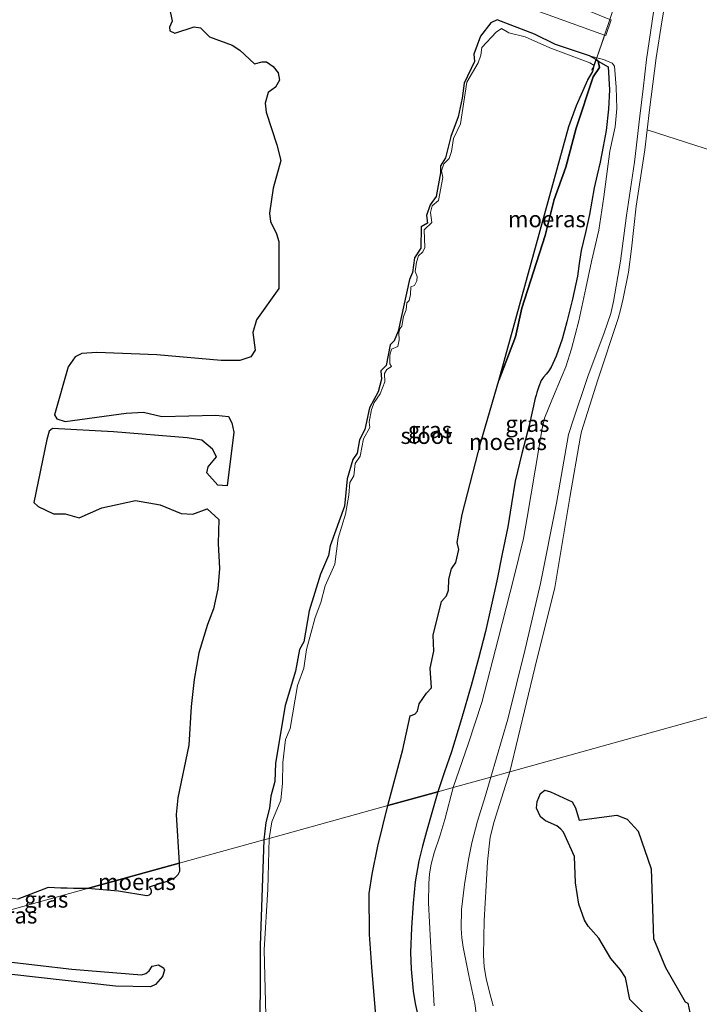
# Model space of a CAD drawing. Units: metres. Extents: x 49998 to 60000, y 406249 to 412500.
# Drawn here: x 51543 to 51647, y 406747 to 406898 of the extents above; entities that cross this region are included whole.
import ezdxf
from ezdxf.enums import TextEntityAlignment as Align

# ---------------------------------------------------------------- set-up
doc = ezdxf.new("R2010")
doc.units = ezdxf.units.M
doc.linetypes.add('IE-TERREINAFSCHEIDING', pattern=[10, 8, -2])
for name, color, linetype, lineweight in [('B-ME-GW-INSTEEKWATERGANG-L-B1', 10, 'Continuous', 25), ('B-ME-GW-KRUINLIJN-L-B1', 93, 'Continuous', 18), ('B-ME-GW-TEENLIJN-L-B1', 93, 'Continuous', 18), ('B-ME-IE-GRASLAND-GV-B6', 93, 'Continuous', 18), ('B-ME-IE-HULPGEOMETRIE-L-B1', 53, 'Continuous', 18), ('B-ME-IE-MOERAS-GV-B6', 10, 'Continuous', 25), ('B-ME-IE-TERREINAFSCHEIDING-RASTERHEKWERK-L-B1', 8, 'IE-TERREINAFSCHEIDING', 18), ('B-ME-OG-WATER-GV-B6', 153, 'Continuous', 18), ('B-ME-VH-VERH_SOORT-ONVERHARD-GV-B6', 8, 'Continuous', 18)]:
    doc.layers.add(name, color=color, linetype=linetype, lineweight=lineweight)
doc.styles.add('NLCS-ISO', font='NLCS-ISO.TTF')

msp = doc.modelspace()

# ---------------------------------------------------------------- linework, layer by layer
at = {"layer": 'B-ME-GW-INSTEEKWATERGANG-L-B1'}
for points in [[(51616.5869, 406842.8796, -1.5917), (51619.1387, 406849.5598, -1.4303), (51620.1347, 406853.9998, -1.4417), (51623.7103, 406865.1304, -1.2917), (51625.0835, 406870.6374, -1.1417), (51626.854, 406875.6118, -1.1417), (51628.4444, 406881.5929, -1.2917), (51631.0663, 406889.4274, -1.1417), (51632.0071, 406890.8628, -1.1417), (51631.8325, 406891.8483, -1.1417), (51631.5269, 406892.0783, -1.1417), (51630.5041, 406892.6737, -1.1417), (51625.2623, 406894.4043, -1.1417), (51622.059, 406895.9769, -1.1417), (51616.3499, 406898.1609, -1.2917), (51615.3716, 406897.6931, -1.2917), (51613.7726, 406895.6517, -1.2917), (51612.741, 406892.9326, -1.2917), (51612.8864, 406891.7949, -1.2917), (51611.2813, 406888.4695, -1.2917), (51610.9744, 406886.157, -1.2917), (51610.335, 406883.3309, -1.2917), (51609.2264, 406880.2936, -1.2917), (51608.4099, 406877.0385, -1.2917), (51607.6286, 406875.8112, -1.2917), (51607.6319, 406874.7183, -1.2917), (51606.9673, 406871.0868, -1.2917), (51606.0819, 406869.8102, -1.2917), (51605.5306, 406868.1577, -1.2917), (51605.6447, 406867.0073, -1.2917), (51604.6943, 406866.434, -1.2917), (51604.629, 406863.1612, -1.2917), (51603.6914, 406861.6884, -1.1417), (51603.3479, 406859.4487, -1.1417), (51602.9003, 406858.3707, -1.1417), (51601.1737, 406850.4294, -1.1417), (51600.5677, 406848.9665, -1.1417), (51599.9529, 406848.3389, -1.1417), (51599.3219, 406845.2025, -1.1417), (51598.5255, 406844.3923, -1.1417), (51598.6049, 406843.1111, -1.1417), (51598.106, 406841.1297, -1.1417), (51596.7883, 406838.701, -1.1417), (51596.0825, 406835.3885, -1.2917), (51595.2596, 406833.7942, -1.2917), (51594.8815, 406831.7666, -1.2917), (51594.2151, 406830.7608, -1.2917), (51593.3687, 406827.8147, -1.2917), (51592.9307, 406823.64, -1.2917), (51590.7475, 406817.5352, -1.2917), (51590.4731, 406816.0821, -1.2917), (51589.2684, 406813.2195, -1.2917), (51587.5059, 406807.5817, -1.2917), (51586.6866, 406802.8154, -1.2917), (51586.0521, 406801.64, -1.2917), (51585.4417, 406798.3442, -1.2917), (51583.8602, 406793.0805, -1.2917), (51582.3612, 406784.2316, -1.2917), (51582.2419, 406781.4002, -1.2917), (51581.6371, 406779.139, -1.2917), (51581.4669, 406777.3013, -1.2917), (51580.8629, 406775.1153, -1.2167), (51580.5556, 406772.4532, -1.2035)], [(51580.5556, 406772.4532, -1.2035), (51580.0361, 406756.2926, -1.2035), (51579.9902, 406739.6444, -1.2035), (51583.3512, 406725.8377, -1.3023), (51585.0248, 406714.4858, -1.2035), (51585.9312, 406710.394, -1.2035), (51588.7502, 406699.9251, -1.2035), (51594.1752, 406684.9933, -1.3023), (51596.7756, 406678.3412, -1.3023), (51601.58, 406667.4484, -1.3023), (51605.2657, 406660.3694, -1.3023), (51608.3677, 406654.737, -1.3023), (51616.1018, 406642.4197, -1.3023), (51617.8475, 406639.8803, -1.3023), (51627.3727, 406627.7095, -1.4012), (51632.5496, 406621.7819, -1.3739), (51643.8344, 406610.3995, -1.2614), (51645.7185, 406608.2027, -1.2614), (51651.0653, 406603.1519, -1.1488), (51653.553, 406599.9666, -1.1488), (51658.363, 406595.661, -1.472)]]:
    msp.add_polyline3d(points, dxfattribs=at)
at = {"layer": 'B-ME-GW-KRUINLIJN-L-B1'}
for points in [[(51615.3884, 406782.0851, -0.4124), (51617.9938, 406790.9664, -0.4667), (51620.6381, 406801.7009, -0.6167), (51622.9821, 406811.7528, -0.4667), (51625.442, 406824.0824, -0.4667), (51627.2748, 406834.606, -0.4667), (51627.5494, 406835.5333, -0.4667), (51627.7558, 406836.178, -0.4667), (51630.2518, 406843.5136, -0.5417), (51632.7415, 406850.1682, -0.5417), (51633.7352, 406853.1426, -0.5417), (51634.1775, 406854.9905, -0.5417), (51635.2404, 406861.1711, -0.5417), (51636.1651, 406868.2, -0.5417), (51637.3824, 406876.382, -0.5417), (51638.1991, 406883.4256, -0.5417), (51638.7087, 406887.5955, -0.5417), (51639.2212, 406892.1143, -0.5417), (51640.5175, 406900.751, -0.5417)], [(51630.5041, 406892.6737, -1.1417), (51631.6232, 406892.365, -1.0621), (51632.6135, 406892.0919, -0.9917), (51633.9666, 406891.5117, -0.6917), (51634.3168, 406891.0523, -0.6167), (51634.5776, 406887.8774, -0.4667), (51634.6844, 406884.5966, -0.4667), (51634.4094, 406881.774, -0.4667), (51633.6227, 406878.0523, -0.4667), (51632.6854, 406871.0552, -0.4667), (51631.8992, 406865.9414, -0.4667), (51630.8171, 406861.1092, -0.4667), (51629.9022, 406857.0368, -0.4667), (51628.8747, 406852.0152, -0.4667), (51627.7144, 406847.7563, -0.4667), (51626.8382, 406844.9607, -0.4667), (51626.2874, 406843.6523, -0.4667), (51624.724, 406839.8503, -0.4667), (51623.5966, 406837.1355, -0.4667), (51623.245, 406835.5503, -0.4667), (51622.1414, 406829.164, -0.4667), (51620.934, 406821.861, -0.4667), (51620.3815, 406818.6786, -0.4667), (51618.9436, 406812.8498, -0.4667), (51616.467, 406803.2194, -0.4667), (51613.9829, 406793.5351, -0.4667), (51611.9488, 406787.3053, -0.4667), (51609.6188, 406780.4897, -0.6102)], [(51613.8053, 406741.0959, -0.5487), (51612.9056, 406747.392, -0.5113), (51612.0027, 406751.6936, -0.5113), (51611.1015, 406756.0023, -0.5113), (51610.9, 406757.4378, -0.5113), (51610.7995, 406758.8865, -0.5113), (51610.885, 406761.7801, -0.5113), (51611.3187, 406765.6305, -0.4922), (51611.9313, 406769.4681, -0.4526), (51612.4616, 406772.003, -0.4279), (51613.3471, 406775.3342, -0.4124), (51614.5414, 406779.2838, -0.4124), (51615.3884, 406782.0851, -0.4124)], [(51609.6188, 406780.4897, -0.6102), (51608.3364, 406775.5706, -0.6102), (51607.5382, 406773.0077, -0.6102), (51606.6897, 406770.4567, -0.6102), (51606.2364, 406768.7132, -0.6102), (51605.9875, 406767.2436, -0.6102), (51605.8447, 406765.7668, -0.6102), (51605.801, 406762.7992, -0.6102), (51606.1405, 406756.8598, -0.6102), (51606.6789, 406747.001, -0.6688)]]:
    msp.add_polyline3d(points, dxfattribs=at)
at = {"layer": 'B-ME-GW-TEENLIJN-L-B1'}
for points in [[(51700.7257, 407091.5994, -1.2167), (51695.3682, 407070.5974, -1.2167), (51686.8563, 407044.0316, -1.2167), (51677.9519, 407018.9879, -1.0667), (51670.4676, 406993.8397, -1.0667), (51664.1926, 406970.4473, -1.0667), (51656.0754, 406945.8131, -1.2167), (51649.6162, 406926.9417, -1.0667), (51645.0553, 406910.2882, -1.0667), (51642.9716, 406903.9779, -1.0667), (51642.2652, 406901.3738, -1.0667), (51641.9598, 406900.2515, -1.0667), (51641.5703, 406897.8919, -1.0667), (51640.7235, 406892.3652, -0.9167), (51639.6696, 406884.3886, -0.9167), (51639.3165, 406881.3107, -0.8792)], [(51607.2559, 406779.8363, -1.4012), (51608.2904, 406782.8932, -1.424), (51609.3249, 406785.9502, -1.4417), (51610.89, 406791.0128, -1.4459), (51612.3288, 406796.1158, -1.4417), (51613.4896, 406800.2461, -1.4417), (51614.5596, 406804.4002, -1.4417), (51615.4354, 406808.2852, -1.4417), (51616.2642, 406812.1803, -1.4417), (51617.1246, 406816.3143, -1.4417), (51617.9598, 406820.453, -1.4417), (51618.5092, 406823.9534, -1.4417), (51619.0915, 406827.4474, -1.4417), (51620.1376, 406831.7199, -1.4417), (51621.221, 406835.9827, -1.4417), (51621.6849, 406838.0885, -1.4417), (51622.1715, 406840.1897, -1.4417), (51622.2999, 406840.6283, -1.4417), (51622.4389, 406841.0638, -1.4417), (51622.7184, 406841.9811, -1.4417), (51623.0552, 406842.8812, -1.4417), (51623.4254, 406843.3853, -1.4417), (51623.8524, 406843.8524, -1.4417), (51624.2412, 406844.3686, -1.4417), (51624.5904, 406844.9164, -1.4417), (51625.3727, 406846.5988, -1.4417), (51626.2751, 406849.2059, -1.4417), (51626.9998, 406851.8719, -1.4417), (51627.8733, 406855.3619, -1.3772), (51628.6239, 406858.8752, -1.2917), (51628.9143, 406860.8455, -1.2917), (51629.2158, 406862.8125, -1.2917), (51629.8542, 406865.5689, -1.2194), (51630.4926, 406868.3251, -1.1417), (51630.8377, 406870.3677, -1.1417), (51631.1934, 406872.4085, -1.1417), (51631.6508, 406874.3929, -1.0692), (51632.1155, 406876.3767, -0.9917), (51632.6049, 406878.7776, -0.9669), (51633.0388, 406881.1911, -0.9917), (51633.4015, 406884.5027, -1.1417), (51633.5487, 406887.4528, -1.1417), (51633.3473, 406890.959, -1.1417), (51631.8325, 406891.8483, -1.1417)], [(51639.3165, 406881.3107, -0.8792), (51638.9634, 406878.2327, -0.8417), (51637.6438, 406869.6117, -0.9917), (51636.9457, 406863.0643, -1.1417), (51636.4607, 406859.4767, -1.1417), (51635.6279, 406855.4498, -1.1417), (51635.2327, 406853.7001, -1.1417), (51634.8837, 406852.4141, -1.1417), (51631.7493, 406842.9943, -1.1417), (51629.2712, 406835.0823, -1.0667), (51629.0345, 406834.0603, -1.0667), (51627.4762, 406824.9622, -1.2167), (51625.1496, 406811.132, -1.2167), (51622.1283, 406798.8212, -1.3667), (51618.2733, 406782.8828, -1.4012)], [(51618.2733, 406782.8828, -1.4012), (51617.3061, 406779.8388, -1.4012), (51615.8581, 406775.2819, -1.4012), (51615.2807, 406772.8714, -1.4012), (51614.8771, 406769.1537, -1.4012), (51614.6511, 406765.4076, -1.4012), (51614.3302, 406760.0978, -1.4012), (51614.2493, 406754.7888, -1.4012), (51614.3692, 406753.005, -1.4012), (51614.6286, 406751.2281, -1.4012), (51615.1661, 406749.1206, -1.4012), (51615.7011, 406747.0218, -1.4012)], [(51605.442, 406739.7619, -1.4507), (51603.7803, 406747.3767, -1.4012), (51603.453, 406749.2776, -1.4012), (51603.1366, 406752.6362, -1.4012), (51603.0745, 406755.1717, -1.4012), (51603.1856, 406758.9804, -1.4012), (51603.4451, 406762.77, -1.4012), (51603.7597, 406766.0169, -1.4012), (51604.3336, 406769.2345, -1.4012), (51604.8965, 406771.487, -1.4012), (51605.5035, 406773.7212, -1.4012), (51607.2559, 406779.8363, -1.4012)]]:
    msp.add_polyline3d(points, dxfattribs=at)
at = {"layer": 'B-ME-IE-GRASLAND-GV-B6'}
for points in [[(51617.345, 406901.459, -0.673), (51632.787, 406895.8236, -0.6915), (51631.6232, 406892.365, -1.0621), (51630.5041, 406892.6737, -1.1417), (51625.2623, 406894.4043, -1.1417), (51622.059, 406895.9769, -1.1417), (51616.3499, 406898.1609, -1.2917), (51615.3716, 406897.6931, -1.2917), (51613.7726, 406895.6517, -1.2917), (51612.741, 406892.9326, -1.2917), (51612.8864, 406891.7949, -1.2917), (51611.2813, 406888.4695, -1.2917), (51610.9744, 406886.157, -1.2917), (51610.335, 406883.3309, -1.2917), (51609.2264, 406880.2936, -1.2917), (51608.4099, 406877.0385, -1.2917), (51607.6286, 406875.8112, -1.2917), (51607.6319, 406874.7183, -1.2917), (51606.9673, 406871.0868, -1.2917), (51606.0819, 406869.8102, -1.2917), (51605.5306, 406868.1577, -1.2917), (51605.6447, 406867.0073, -1.2917), (51604.6943, 406866.434, -1.2917), (51604.629, 406863.1612, -1.2917), (51603.6914, 406861.6884, -1.1417), (51603.3479, 406859.4487, -1.1417), (51602.9003, 406858.3707, -1.1417), (51601.1737, 406850.4294, -1.1417), (51600.5677, 406848.9665, -1.1417), (51599.9529, 406848.3389, -1.1417), (51599.3219, 406845.2025, -1.1417), (51598.5255, 406844.3923, -1.1417), (51598.6049, 406843.1111, -1.1417), (51598.106, 406841.1297, -1.1417), (51596.7883, 406838.701, -1.1417), (51596.0825, 406835.3885, -1.2917), (51595.2596, 406833.7942, -1.2917), (51594.8815, 406831.7666, -1.2917), (51594.2151, 406830.7608, -1.2917), (51593.3687, 406827.8147, -1.2917), (51592.9307, 406823.64, -1.2917), (51590.7475, 406817.5352, -1.2917), (51590.4731, 406816.0821, -1.2917), (51589.2684, 406813.2195, -1.2917), (51587.5059, 406807.5817, -1.2917), (51586.6866, 406802.8154, -1.2917), (51586.0521, 406801.64, -1.2917), (51585.4417, 406798.3442, -1.2917), (51583.8602, 406793.0805, -1.2917), (51582.3612, 406784.2316, -1.2917), (51582.2419, 406781.4002, -1.2917), (51581.6371, 406779.139, -1.2917), (51581.4669, 406777.3013, -1.2917), (51580.8629, 406775.1153, -1.2167), (51580.5556, 406772.4532, -1.2035), (51567.5938, 406768.8692, -1.5917), (51567.1615, 406776.3542, -1.5917), (51567.3984, 406778.8848, -1.5917), (51569.0991, 406786.9589, -1.5917), (51569.4602, 406792.899, -1.5917), (51569.9222, 406797.035, -1.5917), (51570.6436, 406801.1413, -1.5917), (51571.9621, 406805.4683, -1.5917), (51572.8845, 406807.8839, -1.5917), (51573.5301, 406810.9563, -1.5917), (51573.7663, 406814.0704, -1.5917), (51573.5723, 406817.8957, -1.5917), (51573.6766, 406821.5787, -1.4417), (51571.8951, 406823.195, -1.5917), (51569.7136, 406822.4166, -1.5917), (51567.9077, 406822.4977, -1.5917), (51564.6856, 406823.8097, -1.5917), (51560.9025, 406824.4866, -1.5917), (51555.7742, 406823.3435, -1.5917), (51552.2806, 406821.847, -1.5917), (51550.1254, 406822.4575, -1.5917), (51548.3562, 406822.4658, -1.5917), (51546.0133, 406823.548, -1.5917), (51545.3477, 406824.2007, -1.5917), (51547.3416, 406833.8311, -1.5917), (51547.6901, 406835.1284, -1.5917), (51548.1902, 406835.5346, -1.5917), (51557.5481, 406835.0208, -1.5917), (51568.8173, 406834.1107, -1.5917), (51571.0662, 406833.7412, -1.5917), (51572.7326, 406832.3486, -1.4417), (51573.3305, 406831.1742, -1.4417), (51572.0523, 406829.6585, -1.4417), (51571.8402, 406828.7555, -1.4417), (51573.5236, 406826.8444, -1.4417), (51574.9478, 406826.7264, -1.4417), (51575.9784, 406834.9484, -1.4417), (51575.6853, 406836.3917, -1.4417), (51575.1481, 406837.3474, -1.4417), (51573.2327, 406837.576, -1.4417), (51564.9515, 406837.3418, -1.4417), (51562.154, 406838.0367, -1.4417), (51559.4834, 406837.8927, -1.4417), (51550.1368, 406836.5924, -1.4417), (51548.8839, 406837.0124, -1.4417), (51548.5263, 406837.5999, -1.4417), (51550.6092, 406844.9857, -1.4417), (51551.6924, 406846.532, -1.4417), (51552.6765, 406847.0205, -1.4417), (51554.9654, 406847.1805, -1.4417), (51564.2043, 406846.8246, -1.4417), (51574.0458, 406845.944, -1.5917), (51576.914, 406845.9628, -1.5931), (51578.5851, 406846.5008, -1.5917), (51579.2429, 406847.5308, -1.5917), (51578.8986, 406850.2242, -1.5917), (51579.4669, 406852.1949, -1.5917), (51582.8602, 406856.9743, -1.5917), (51582.863, 406864.2, -1.5917), (51582.5046, 406865.3724, -1.5917), (51581.5794, 406867.2724, -1.5917), (51581.4275, 406868.5577, -1.5917), (51581.995, 406872.3704, -1.5917), (51583.1692, 406876.6346, -1.5917), (51582.5915, 406878.9968, -1.5917), (51580.9498, 406884.0215, -1.5917), (51580.7791, 406885.4267, -1.5917), (51581.2555, 406887.0395, -1.5917), (51582.3808, 406887.8808, -1.5917), (51582.9606, 406888.9308, -1.5917), (51582.7858, 406890.0314, -1.5917), (51582.0207, 406891.0133, -1.5917), (51581.0089, 406891.7224, -1.5917), (51580.3218, 406891.7166, -1.5917), (51579.1705, 406891.4209, -1.5917), (51576.8768, 406893.5357, -1.5917), (51575.7444, 406894.3065, -1.5917), (51572.2489, 406895.5699, -1.5917), (51570.8977, 406896.9607, -1.5917), (51569.9264, 406897.1299, -1.5917), (51566.9409, 406896.1154, -1.5917), (51566.177, 406896.5077, -1.5917), (51566.1406, 406897.0529, -1.5917), (51566.5469, 406897.9778, -1.5917), (51566.135, 406899.957, -1.5917)], [(51640.5175, 406900.751, -0.5417), (51639.2212, 406892.1143, -0.5417), (51638.7087, 406887.5955, -0.5417), (51638.1991, 406883.4256, -0.5417), (51637.3824, 406876.382, -0.5417), (51636.1651, 406868.2, -0.5417), (51635.2404, 406861.1711, -0.5417), (51634.1775, 406854.9905, -0.5417), (51633.7352, 406853.1426, -0.5417), (51632.7415, 406850.1682, -0.5417), (51630.2518, 406843.5136, -0.5417), (51627.7558, 406836.178, -0.4667), (51627.5494, 406835.5333, -0.4667), (51627.2748, 406834.606, -0.4667), (51625.442, 406824.0824, -0.4667), (51622.9821, 406811.7528, -0.4667), (51620.6381, 406801.7009, -0.6167), (51617.9938, 406790.9664, -0.4667), (51615.3884, 406782.0851, -0.4124), (51609.6188, 406780.4897, -0.6102), (51611.9488, 406787.3053, -0.4667), (51613.9829, 406793.5351, -0.4667), (51616.467, 406803.2194, -0.4667), (51618.9436, 406812.8498, -0.4667), (51620.3815, 406818.6786, -0.4667), (51620.934, 406821.861, -0.4667), (51622.1414, 406829.164, -0.4667), (51623.245, 406835.5503, -0.4667), (51623.5966, 406837.1355, -0.4667), (51624.724, 406839.8503, -0.4667), (51626.2874, 406843.6523, -0.4667), (51626.8382, 406844.9607, -0.4667), (51627.7144, 406847.7563, -0.4667), (51628.8747, 406852.0152, -0.4667), (51629.9022, 406857.0368, -0.4667), (51630.8171, 406861.1092, -0.4667), (51631.8992, 406865.9414, -0.4667), (51632.6854, 406871.0552, -0.4667), (51633.6227, 406878.0523, -0.4667), (51634.4094, 406881.774, -0.4667), (51634.6844, 406884.5966, -0.4667), (51634.5776, 406887.8774, -0.4667), (51634.3168, 406891.0523, -0.6167), (51633.9666, 406891.5117, -0.6917), (51632.6135, 406892.0919, -0.9917), (51631.6232, 406892.365, -1.0621), (51632.787, 406895.8236, -0.6915), (51632.9717, 406895.7562, -0.6917), (51633.8196, 406898.1554, -0.6917), (51633.6153, 406898.2389, -0.6923)], [(51615.3884, 406782.0851, -0.4124), (51617.9938, 406790.9664, -0.4667), (51620.6381, 406801.7009, -0.6167), (51622.9821, 406811.7528, -0.4667), (51625.442, 406824.0824, -0.4667), (51627.2748, 406834.606, -0.4667), (51627.5494, 406835.5333, -0.4667), (51627.7558, 406836.178, -0.4667), (51630.2518, 406843.5136, -0.5417), (51632.7415, 406850.1682, -0.5417), (51633.7352, 406853.1426, -0.5417), (51634.1775, 406854.9905, -0.5417), (51635.2404, 406861.1711, -0.5417), (51636.1651, 406868.2, -0.5417), (51637.3824, 406876.382, -0.5417), (51638.1991, 406883.4256, -0.5417), (51638.7087, 406887.5955, -0.5417), (51639.2212, 406892.1143, -0.5417), (51640.5175, 406900.751, -0.5417)], [(51641.9598, 406900.2515, -1.0667), (51641.5703, 406897.8919, -1.0667), (51640.7235, 406892.3652, -0.9167), (51639.6696, 406884.3886, -0.9167), (51639.3165, 406881.3107, -0.8792), (51638.9634, 406878.2327, -0.8417), (51637.6438, 406869.6117, -0.9917), (51636.9457, 406863.0643, -1.1417), (51636.4607, 406859.4767, -1.1417), (51635.6279, 406855.4498, -1.1417), (51635.2327, 406853.7001, -1.1417), (51634.8837, 406852.4141, -1.1417), (51631.7493, 406842.9943, -1.1417), (51629.2712, 406835.0823, -1.0667), (51629.0345, 406834.0603, -1.0667), (51627.4762, 406824.9622, -1.2167), (51625.1496, 406811.132, -1.2167), (51622.1283, 406798.8212, -1.3667), (51618.2733, 406782.8828, -1.4012), (51615.3884, 406782.0851, -0.4124)], [(51654.2804, 406876.5304, -0.6917), (51646.7985, 406878.9205, -0.7737), (51639.3165, 406881.3107, -0.8792), (51639.6696, 406884.3886, -0.9167), (51640.7235, 406892.3652, -0.9167), (51641.5703, 406897.8919, -1.0667), (51641.9598, 406900.2515, -1.0667)], [(51630.5041, 406892.6737, -1.1417), (51631.5269, 406892.0783, -1.1417), (51631.1844, 406891.1559, -1.5917), (51630.5404, 406891.5726, -1.5917), (51624.4042, 406893.9049, -1.5917), (51620.6347, 406895.5797, -1.5917), (51618.1212, 406896.1852, -1.5917), (51617.0085, 406896.8453, -1.5917), (51616.1681, 406896.3057, -1.5917), (51613.9944, 406893.9358, -1.5917), (51613.8322, 406892.7465, -1.5917), (51613.3998, 406891.5941, -1.5917), (51611.675, 406888.6358, -1.5917), (51610.741, 406882.2531, -1.5917), (51609.6486, 406879.9878, -1.5917), (51609.3256, 406878.0053, -1.5917), (51608.9608, 406876.9007, -1.5917), (51608.1515, 406876.1216, -1.5917), (51607.8219, 406875.0399, -1.5917), (51608.0048, 406873.99, -1.5917), (51607.3662, 406870.4557, -1.5917), (51606.3928, 406869.6671, -1.5917), (51606.1142, 406868.6635, -1.5917), (51606.3198, 406867.0998, -1.5917), (51605.166, 406865.9992, -1.5917), (51605.2272, 406863.2801, -1.5917), (51604.9252, 406862.6182, -1.5917), (51604.2888, 406861.9892, -1.5917), (51603.984, 406861.0269, -1.5917), (51603.7949, 406859.5787, -1.5917), (51604.0674, 406858.813, -1.5917), (51604.0455, 406858.1894, -1.5917), (51603.6744, 406857.4502, -1.5917), (51603.1022, 406857.2632, -1.5917), (51603.0682, 406856.0819, -1.5917), (51602.8474, 406855.1463, -1.5917), (51602.4828, 406854.8021, -1.5917), (51602.3794, 406853.7022, -1.5917), (51601.9905, 406852.7133, -1.5917), (51601.72, 406851.1958, -1.5917), (51601.4322, 406850.8242, -1.5917), (51601.2762, 406850.183, -1.5917), (51601.3057, 406849.0976, -1.5917), (51601.1289, 406848.1039, -1.5917), (51600.1263, 406847.6774, -1.5917), (51599.8716, 406846.7718, -1.5917), (51599.8895, 406845.4436, -1.5917), (51600.1508, 406845.031, -1.5917), (51599.4085, 406844.5562, -1.5917), (51599.0698, 406843.9671, -1.5917), (51599.1291, 406842.6629, -1.5917), (51598.406, 406840.8386, -1.5917), (51597.4903, 406839.5277, -1.5917), (51597.0713, 406838.4274, -1.5917), (51596.7144, 406836.478, -1.5917), (51596.8388, 406835.6817, -1.5917), (51595.8641, 406833.9383, -1.5917), (51595.3421, 406831.2902, -1.5917), (51594.5539, 406830.1694, -1.5917), (51594.3843, 406828.2734, -1.5917), (51593.7374, 406827.2566, -1.5917), (51593.6128, 406825.2871, -1.5917), (51593.084, 406822.4028, -1.5917), (51591.952, 406818.6986, -1.5917), (51591.4352, 406814.7537, -1.5917), (51589.9591, 406811.4141, -1.5917), (51589.335, 406808.8563, -1.5917), (51588.4375, 406806.5602, -1.5917), (51587.1346, 406801.634, -1.5917), (51586.7313, 406798.8004, -1.5917), (51585.7167, 406796.1433, -1.5917), (51584.6038, 406789.5351, -1.5917), (51583.9028, 406787.8729, -1.5917), (51583.513, 406784.3004, -1.5917), (51583.4611, 406781.1562, -1.5917), (51583.1626, 406778.5328, -1.5917), (51581.7906, 406775.2423, -1.5917), (51581.42, 406772.6922, -1.599), (51580.5556, 406772.4532, -1.2035), (51580.8629, 406775.1153, -1.2167), (51581.4669, 406777.3013, -1.2917), (51581.6371, 406779.139, -1.2917), (51582.2419, 406781.4002, -1.2917), (51582.3612, 406784.2316, -1.2917), (51583.8602, 406793.0805, -1.2917), (51585.4417, 406798.3442, -1.2917), (51586.0521, 406801.64, -1.2917), (51586.6866, 406802.8154, -1.2917), (51587.5059, 406807.5817, -1.2917), (51589.2684, 406813.2195, -1.2917), (51590.4731, 406816.0821, -1.2917), (51590.7475, 406817.5352, -1.2917), (51592.9307, 406823.64, -1.2917), (51593.3687, 406827.8147, -1.2917), (51594.2151, 406830.7608, -1.2917), (51594.8815, 406831.7666, -1.2917), (51595.2596, 406833.7942, -1.2917), (51596.0825, 406835.3885, -1.2917), (51596.7883, 406838.701, -1.1417), (51598.106, 406841.1297, -1.1417), (51598.6049, 406843.1111, -1.1417), (51598.5255, 406844.3923, -1.1417), (51599.3219, 406845.2025, -1.1417), (51599.9529, 406848.3389, -1.1417), (51600.5677, 406848.9665, -1.1417), (51601.1737, 406850.4294, -1.1417), (51602.9003, 406858.3707, -1.1417), (51603.3479, 406859.4487, -1.1417), (51603.6914, 406861.6884, -1.1417), (51604.629, 406863.1612, -1.2917), (51604.6943, 406866.434, -1.2917), (51605.6447, 406867.0073, -1.2917), (51605.5306, 406868.1577, -1.2917), (51606.0819, 406869.8102, -1.2917), (51606.9673, 406871.0868, -1.2917), (51607.6319, 406874.7183, -1.2917), (51607.6286, 406875.8112, -1.2917), (51608.4099, 406877.0385, -1.2917), (51609.2264, 406880.2936, -1.2917), (51610.335, 406883.3309, -1.2917), (51610.9744, 406886.157, -1.2917), (51611.2813, 406888.4695, -1.2917), (51612.8864, 406891.7949, -1.2917), (51612.741, 406892.9326, -1.2917), (51613.7726, 406895.6517, -1.2917), (51615.3716, 406897.6931, -1.2917), (51616.3499, 406898.1609, -1.2917), (51622.059, 406895.9769, -1.1417), (51625.2623, 406894.4043, -1.1417), (51630.5041, 406892.6737, -1.1417)], [(51631.8325, 406891.8483, -1.1417), (51631.5269, 406892.0783, -1.1417), (51630.5041, 406892.6737, -1.1417), (51631.6232, 406892.365, -1.0621), (51632.6135, 406892.0919, -0.9917), (51633.9666, 406891.5117, -0.6917), (51634.3168, 406891.0523, -0.6167), (51634.5776, 406887.8774, -0.4667), (51634.6844, 406884.5966, -0.4667), (51634.4094, 406881.774, -0.4667), (51633.6227, 406878.0523, -0.4667), (51632.6854, 406871.0552, -0.4667), (51631.8992, 406865.9414, -0.4667), (51630.8171, 406861.1092, -0.4667), (51629.9022, 406857.0368, -0.4667), (51628.8747, 406852.0152, -0.4667), (51627.7144, 406847.7563, -0.4667), (51626.8382, 406844.9607, -0.4667), (51626.2874, 406843.6523, -0.4667), (51624.724, 406839.8503, -0.4667), (51623.5966, 406837.1355, -0.4667), (51623.245, 406835.5503, -0.4667), (51622.1414, 406829.164, -0.4667), (51620.934, 406821.861, -0.4667), (51620.3815, 406818.6786, -0.4667), (51618.9436, 406812.8498, -0.4667), (51616.467, 406803.2194, -0.4667), (51613.9829, 406793.5351, -0.4667), (51611.9488, 406787.3053, -0.4667), (51609.6188, 406780.4897, -0.6102), (51607.2559, 406779.8363, -1.4012), (51608.2904, 406782.8932, -1.424), (51609.3249, 406785.9502, -1.4417), (51610.89, 406791.0128, -1.4459), (51612.3288, 406796.1158, -1.4417), (51613.4896, 406800.2461, -1.4417), (51614.5596, 406804.4002, -1.4417), (51615.4354, 406808.2852, -1.4417), (51616.2642, 406812.1803, -1.4417), (51617.1246, 406816.3143, -1.4417), (51617.9598, 406820.453, -1.4417), (51618.5092, 406823.9534, -1.4417), (51619.0915, 406827.4474, -1.4417), (51620.1376, 406831.7199, -1.4417), (51621.221, 406835.9827, -1.4417), (51621.6849, 406838.0885, -1.4417), (51622.1715, 406840.1897, -1.4417), (51622.2999, 406840.6283, -1.4417), (51622.4389, 406841.0638, -1.4417), (51622.7184, 406841.9811, -1.4417), (51623.0552, 406842.8812, -1.4417), (51623.4254, 406843.3853, -1.4417), (51623.8524, 406843.8524, -1.4417), (51624.2412, 406844.3686, -1.4417), (51624.5904, 406844.9164, -1.4417), (51625.3727, 406846.5988, -1.4417), (51626.2751, 406849.2059, -1.4417), (51626.9998, 406851.8719, -1.4417), (51627.8733, 406855.3619, -1.3772), (51628.6239, 406858.8752, -1.2917), (51628.9143, 406860.8455, -1.2917), (51629.2158, 406862.8125, -1.2917), (51629.8542, 406865.5689, -1.2194), (51630.4926, 406868.3251, -1.1417), (51630.8377, 406870.3677, -1.1417), (51631.1934, 406872.4085, -1.1417), (51631.6508, 406874.3929, -1.0692), (51632.1155, 406876.3767, -0.9917), (51632.6049, 406878.7776, -0.9669), (51633.0388, 406881.1911, -0.9917), (51633.4015, 406884.5027, -1.1417), (51633.5487, 406887.4528, -1.1417), (51633.3473, 406890.959, -1.1417), (51631.8325, 406891.8483, -1.1417)], [(51672.2965, 406797.8909, -1.1046), (51618.2733, 406782.8828, -1.4012), (51622.1283, 406798.8212, -1.3667), (51625.1496, 406811.132, -1.2167), (51627.4762, 406824.9622, -1.2167), (51629.0345, 406834.0603, -1.0667), (51629.2712, 406835.0823, -1.0667), (51631.7493, 406842.9943, -1.1417), (51634.8837, 406852.4141, -1.1417), (51635.2327, 406853.7001, -1.1417), (51635.6279, 406855.4498, -1.1417), (51636.4607, 406859.4767, -1.1417), (51636.9457, 406863.0643, -1.1417), (51637.6438, 406869.6117, -0.9917), (51638.9634, 406878.2327, -0.8417), (51639.3165, 406881.3107, -0.8792), (51646.7985, 406878.9205, -0.7737), (51654.2804, 406876.5304, -0.6917)], [(51615.7011, 406747.0218, -1.4012), (51615.1661, 406749.1206, -1.4012), (51614.6286, 406751.2281, -1.4012), (51614.3692, 406753.005, -1.4012), (51614.2493, 406754.7888, -1.4012), (51614.3302, 406760.0978, -1.4012), (51614.6511, 406765.4076, -1.4012), (51614.8771, 406769.1537, -1.4012), (51615.2807, 406772.8714, -1.4012), (51615.8581, 406775.2819, -1.4012), (51617.3061, 406779.8388, -1.4012), (51618.2733, 406782.8828, -1.4012), (51672.2965, 406797.8909, -1.1046)], [(51615.3884, 406782.0851, -0.4124), (51618.2733, 406782.8828, -1.4012), (51617.3061, 406779.8388, -1.4012), (51615.8581, 406775.2819, -1.4012), (51615.2807, 406772.8714, -1.4012), (51614.8771, 406769.1537, -1.4012), (51614.6511, 406765.4076, -1.4012), (51614.3302, 406760.0978, -1.4012), (51614.2493, 406754.7888, -1.4012), (51614.3692, 406753.005, -1.4012), (51614.6286, 406751.2281, -1.4012), (51615.1661, 406749.1206, -1.4012), (51615.7011, 406747.0218, -1.4012)], [(51606.6789, 406747.001, -0.6688), (51606.1405, 406756.8598, -0.6102), (51605.801, 406762.7992, -0.6102), (51605.8447, 406765.7668, -0.6102), (51605.9875, 406767.2436, -0.6102), (51606.2364, 406768.7132, -0.6102), (51606.6897, 406770.4567, -0.6102), (51607.5382, 406773.0077, -0.6102), (51608.3364, 406775.5706, -0.6102), (51609.6188, 406780.4897, -0.6102), (51615.3884, 406782.0851, -0.4124)], [(51615.3884, 406782.0851, -0.4124), (51614.5414, 406779.2838, -0.4124), (51613.3471, 406775.3342, -0.4124), (51612.4616, 406772.003, -0.4279), (51611.9313, 406769.4681, -0.4526), (51611.3187, 406765.6305, -0.4922), (51610.885, 406761.7801, -0.5113), (51610.7995, 406758.8865, -0.5113), (51610.9, 406757.4378, -0.5113), (51611.1015, 406756.0023, -0.5113), (51612.0027, 406751.6936, -0.5113), (51612.9056, 406747.392, -0.5113), (51613.8053, 406741.0959, -0.5487)], [(51613.8053, 406741.0959, -0.5487), (51612.9056, 406747.392, -0.5113), (51612.0027, 406751.6936, -0.5113), (51611.1015, 406756.0023, -0.5113), (51610.9, 406757.4378, -0.5113), (51610.7995, 406758.8865, -0.5113), (51610.885, 406761.7801, -0.5113), (51611.3187, 406765.6305, -0.4922), (51611.9313, 406769.4681, -0.4526), (51612.4616, 406772.003, -0.4279), (51613.3471, 406775.3342, -0.4124), (51614.5414, 406779.2838, -0.4124), (51615.3884, 406782.0851, -0.4124)], [(51605.442, 406739.7619, -1.4507), (51603.7803, 406747.3767, -1.4012), (51603.453, 406749.2776, -1.4012), (51603.1366, 406752.6362, -1.4012), (51603.0745, 406755.1717, -1.4012), (51603.1856, 406758.9804, -1.4012), (51603.4451, 406762.77, -1.4012), (51603.7597, 406766.0169, -1.4012), (51604.3336, 406769.2345, -1.4012), (51604.8965, 406771.487, -1.4012), (51605.5035, 406773.7212, -1.4012), (51607.2559, 406779.8363, -1.4012), (51609.6188, 406780.4897, -0.6102), (51608.3364, 406775.5706, -0.6102), (51607.5382, 406773.0077, -0.6102), (51606.6897, 406770.4567, -0.6102), (51606.2364, 406768.7132, -0.6102), (51605.9875, 406767.2436, -0.6102), (51605.8447, 406765.7668, -0.6102), (51605.801, 406762.7992, -0.6102), (51606.1405, 406756.8598, -0.6102), (51606.6789, 406747.001, -0.6688)], [(51645.8772, 406746.0028, -1.599), (51645.5415, 406747.4307, -1.599), (51645.1671, 406747.6283, -1.599), (51642.1217, 406752.8862, -1.3765), (51640.2906, 406757.3642, -1.3765), (51639.9142, 406768.0072, -1.1787), (51637.9673, 406773.7848, -1.1787), (51636.2645, 406775.6218, -1.1787), (51634.673, 406776.2295, -1.1787), (51628.8794, 406775.4602, -1.599), (51628.3373, 406777.3699, -1.599), (51627.8209, 406778.2919, -1.599), (51624.5279, 406779.8369, -1.599), (51623.6471, 406780.0826, -1.599), (51622.9889, 406779.5668, -1.599), (51622.4647, 406778.333, -1.599), (51622.3519, 406777.3013, -1.599), (51622.9871, 406775.9984, -1.4259), (51623.7566, 406775.4017, -1.4259), (51625.4652, 406774.6071, -1.4259), (51626.0958, 406774.1165, -1.4259), (51626.506, 406773.6211, -1.4259), (51628.2113, 406769.8868, -1.3271), (51628.3436, 406765.896, -1.3271), (51628.8566, 406762.5998, -1.3271), (51629.7136, 406760.1635, -1.3271), (51630.2906, 406759.2547, -1.3271), (51631.9167, 406757.3693, -1.3271), (51633.7493, 406754.2872, -1.3271), (51635.2424, 406752.5524, -1.3271), (51636.0128, 406751.3731, -1.3271), (51636.6895, 406747.9987, -1.2776), (51640.1995, 406744.4822, -1.2776)], [(51540.9072, 406761.4895, -1.5917), (51553.5614, 406764.989, -1.599), (51558.2984, 406764.6045, -1.599), (51562.6288, 406763.857, -1.599), (51563.0105, 406763.969, -1.599), (51563.1591, 406764.1373, -1.599), (51563.3011, 406764.4111, -1.599), (51563.3354, 406764.7136, -1.599), (51563.203, 406764.9969, -1.599), (51563.0222, 406765.2065, -1.599), (51565.8746, 406766.1495, -1.5542), (51566.9386, 406766.6228, -1.5542), (51567.4021, 406767.1017, -1.5542), (51567.6806, 406767.6229, -1.5542), (51567.5938, 406768.8692, -1.5917), (51580.5556, 406772.4532, -1.2035), (51580.0361, 406756.2926, -1.2035), (51579.9902, 406739.6444, -1.2035)], [(51627.3727, 406627.7095, -1.4012), (51617.8475, 406639.8803, -1.3023), (51616.1018, 406642.4197, -1.3023), (51608.3677, 406654.737, -1.3023), (51605.2657, 406660.3694, -1.3023), (51601.58, 406667.4484, -1.3023), (51596.7756, 406678.3412, -1.3023), (51594.1752, 406684.9933, -1.3023), (51588.7502, 406699.9251, -1.2035), (51585.9312, 406710.394, -1.2035), (51585.0248, 406714.4858, -1.2035), (51583.3512, 406725.8377, -1.3023), (51579.9902, 406739.6444, -1.2035), (51580.0361, 406756.2926, -1.2035), (51580.5556, 406772.4532, -1.2035)], [(51580.5556, 406772.4532, -1.2035), (51581.42, 406772.6922, -1.599), (51581.218, 406764.9055, -1.599), (51580.6089, 406755.6279, -1.599), (51581.0517, 406739.6315, -1.599)], [(51540.9072, 406761.4895, -1.5917), (51541.1352, 406762.3148, -1.5917), (51541.2931, 406762.8405, -1.5917), (51541.4561, 406763.3639, -1.5917), (51541.6883, 406763.5506, -1.5917), (51542.3075, 406763.4677, -1.5917), (51542.9024, 406763.3785, -1.5917), (51547.5322, 406765.1639, -1.5917), (51548.4998, 406765.09, -1.5917), (51549.4689, 406765.048, -1.5917), (51550.4397, 406765.0395, -1.5913), (51551.4104, 406765.029, -1.5917), (51552.4859, 406765.009, -1.5949), (51553.5614, 406764.989, -1.599), (51540.9072, 406761.4895, -1.5917)], [(51541.94, 406751.8106, -1.2035), (51557.8236, 406750.0219, -1.4012), (51563.2152, 406749.9498, -1.4012), (51563.972, 406750.2793, -1.4012), (51565.0262, 406751.5105, -1.4012), (51565.3544, 406752.4848, -1.4012), (51565.2249, 406752.8653, -1.4012), (51564.4202, 406753.3101, -1.4012), (51563.4623, 406753.0917, -1.4012), (51563.0297, 406752.376, -1.4012), (51562.5071, 406751.9726, -1.4012), (51561.8307, 406751.7717, -1.4012), (51551.1344, 406752.6543, -1.4012), (51540.622, 406753.8572, -1.3023)]]:
    msp.add_polyline3d(points, dxfattribs=at)
at = {"layer": 'B-ME-IE-HULPGEOMETRIE-L-B1'}
msp.add_polyline3d([(51678.171, 406799.525, -1.8096), (51676.3449, 406799.017, -1.8167), (51672.2965, 406797.8909, -1.1046), (51618.2733, 406782.8828, -1.4012), (51615.3884, 406782.0851, -0.4124), (51609.6188, 406780.4897, -0.6102), (51607.2559, 406779.8363, -1.4012), (51599.5844, 406777.715, -1.599), (51581.42, 406772.6922, -1.599), (51580.5556, 406772.4532, -1.2035), (51567.5938, 406768.8692, -1.5917), (51553.5614, 406764.989, -1.599), (51540.9072, 406761.4895, -1.5917)], dxfattribs=at)
at = {"layer": 'B-ME-IE-MOERAS-GV-B6'}
for points in [[(51566.135, 406899.957, -1.5917), (51566.5469, 406897.9778, -1.5917), (51566.1406, 406897.0529, -1.5917), (51566.177, 406896.5077, -1.5917), (51566.9409, 406896.1154, -1.5917), (51569.9264, 406897.1299, -1.5917), (51570.8977, 406896.9607, -1.5917), (51572.2489, 406895.5699, -1.5917), (51575.7444, 406894.3065, -1.5917), (51576.8768, 406893.5357, -1.5917), (51579.1705, 406891.4209, -1.5917), (51580.3218, 406891.7166, -1.5917), (51581.0089, 406891.7224, -1.5917), (51582.0207, 406891.0133, -1.5917), (51582.7858, 406890.0314, -1.5917), (51582.9606, 406888.9308, -1.5917), (51582.3808, 406887.8808, -1.5917), (51581.2555, 406887.0395, -1.5917), (51580.7791, 406885.4267, -1.5917), (51580.9498, 406884.0215, -1.5917), (51582.5915, 406878.9968, -1.5917), (51583.1692, 406876.6346, -1.5917), (51581.995, 406872.3704, -1.5917), (51581.4275, 406868.5577, -1.5917), (51581.5794, 406867.2724, -1.5917), (51582.5046, 406865.3724, -1.5917), (51582.863, 406864.2, -1.5917), (51582.8602, 406856.9743, -1.5917), (51579.4669, 406852.1949, -1.5917), (51578.8986, 406850.2242, -1.5917), (51579.2429, 406847.5308, -1.5917), (51578.5851, 406846.5008, -1.5917), (51576.914, 406845.9628, -1.5931), (51574.0458, 406845.944, -1.5917), (51564.2043, 406846.8246, -1.4417), (51554.9654, 406847.1805, -1.4417), (51552.6765, 406847.0205, -1.4417), (51551.6924, 406846.532, -1.4417), (51550.6092, 406844.9857, -1.4417), (51548.5263, 406837.5999, -1.4417), (51548.8839, 406837.0124, -1.4417), (51550.1368, 406836.5924, -1.4417), (51559.4834, 406837.8927, -1.4417), (51562.154, 406838.0367, -1.4417), (51564.9515, 406837.3418, -1.4417), (51573.2327, 406837.576, -1.4417), (51575.1481, 406837.3474, -1.4417), (51575.6853, 406836.3917, -1.4417), (51575.9784, 406834.9484, -1.4417), (51574.9478, 406826.7264, -1.4417), (51573.5236, 406826.8444, -1.4417), (51571.8402, 406828.7555, -1.4417), (51572.0523, 406829.6585, -1.4417), (51573.3305, 406831.1742, -1.4417), (51572.7326, 406832.3486, -1.4417), (51571.0662, 406833.7412, -1.5917), (51568.8173, 406834.1107, -1.5917), (51557.5481, 406835.0208, -1.5917), (51548.1902, 406835.5346, -1.5917), (51547.6901, 406835.1284, -1.5917), (51547.3416, 406833.8311, -1.5917), (51545.3477, 406824.2007, -1.5917), (51546.0133, 406823.548, -1.5917), (51548.3562, 406822.4658, -1.5917), (51550.1254, 406822.4575, -1.5917), (51552.2806, 406821.847, -1.5917), (51555.7742, 406823.3435, -1.5917), (51560.9025, 406824.4866, -1.5917), (51564.6856, 406823.8097, -1.5917), (51567.9077, 406822.4977, -1.5917), (51569.7136, 406822.4166, -1.5917), (51571.8951, 406823.195, -1.5917), (51573.6766, 406821.5787, -1.4417), (51573.5723, 406817.8957, -1.5917), (51573.7663, 406814.0704, -1.5917), (51573.5301, 406810.9563, -1.5917), (51572.8845, 406807.8839, -1.5917), (51571.9621, 406805.4683, -1.5917), (51570.6436, 406801.1413, -1.5917), (51569.9222, 406797.035, -1.5917), (51569.4602, 406792.899, -1.5917), (51569.0991, 406786.9589, -1.5917), (51567.3984, 406778.8848, -1.5917), (51567.1615, 406776.3542, -1.5917), (51567.5938, 406768.8692, -1.5917), (51553.5614, 406764.989, -1.599), (51552.4859, 406765.009, -1.5949), (51551.4104, 406765.029, -1.5917), (51550.4397, 406765.0395, -1.5913), (51549.4689, 406765.048, -1.5917), (51548.4998, 406765.09, -1.5917), (51547.5322, 406765.1639, -1.5917), (51542.9024, 406763.3785, -1.5917)], [(51631.8325, 406891.8483, -1.1417), (51633.3473, 406890.959, -1.1417), (51633.5487, 406887.4528, -1.1417), (51633.4015, 406884.5027, -1.1417), (51633.0388, 406881.1911, -0.9917), (51632.6049, 406878.7776, -0.9669), (51632.1155, 406876.3767, -0.9917), (51631.6508, 406874.3929, -1.0692), (51631.1934, 406872.4085, -1.1417), (51630.8377, 406870.3677, -1.1417), (51630.4926, 406868.3251, -1.1417), (51629.8542, 406865.5689, -1.2194), (51629.2158, 406862.8125, -1.2917), (51628.9143, 406860.8455, -1.2917), (51628.6239, 406858.8752, -1.2917), (51627.8733, 406855.3619, -1.3772), (51626.9998, 406851.8719, -1.4417), (51626.2751, 406849.2059, -1.4417), (51625.3727, 406846.5988, -1.4417), (51624.5904, 406844.9164, -1.4417), (51624.2412, 406844.3686, -1.4417), (51623.8524, 406843.8524, -1.4417), (51623.4254, 406843.3853, -1.4417), (51623.0552, 406842.8812, -1.4417), (51622.7184, 406841.9811, -1.4417), (51622.4389, 406841.0638, -1.4417), (51622.2999, 406840.6283, -1.4417), (51622.1715, 406840.1897, -1.4417), (51621.6849, 406838.0885, -1.4417), (51621.221, 406835.9827, -1.4417), (51620.1376, 406831.7199, -1.4417), (51619.0915, 406827.4474, -1.4417), (51618.5092, 406823.9534, -1.4417), (51617.9598, 406820.453, -1.4417), (51617.1246, 406816.3143, -1.4417), (51616.2642, 406812.1803, -1.4417), (51615.4354, 406808.2852, -1.4417), (51614.5596, 406804.4002, -1.4417), (51613.4896, 406800.2461, -1.4417), (51612.3288, 406796.1158, -1.4417), (51610.89, 406791.0128, -1.4459), (51609.3249, 406785.9502, -1.4417), (51608.2904, 406782.8932, -1.424), (51607.2559, 406779.8363, -1.4012), (51599.5844, 406777.715, -1.599), (51601.9042, 406786.3221, -1.5917), (51603.011, 406791.4721, -1.5917), (51603.7088, 406791.7137, -1.5917), (51604.1522, 406792.17, -1.5917), (51604.4081, 406793.3168, -1.5917), (51605.4919, 406794.9438, -1.5917), (51606.2885, 406795.7543, -1.5917), (51606.068, 406798.7959, -1.5917), (51606.6154, 406801.3812, -1.5917), (51606.5287, 406803.8201, -1.5917), (51607.8257, 406809.014, -1.5917), (51608.5643, 406809.896, -1.5917), (51608.8644, 406810.7614, -1.5917), (51608.9322, 406812.438, -1.5917), (51609.3381, 406814.0176, -1.5917), (51610.0221, 406815.0047, -1.5917), (51610.4423, 406816.959, -1.5917), (51610.204, 406818.0377, -1.5917), (51610.9573, 406822.3189, -1.5917), (51613.8179, 406833.42, -1.5917), (51616.5869, 406842.8796, -1.5917), (51619.1387, 406849.5598, -1.4303), (51620.1347, 406853.9998, -1.4417), (51623.7103, 406865.1304, -1.2917), (51625.0835, 406870.6374, -1.1417), (51626.854, 406875.6118, -1.1417), (51628.4444, 406881.5929, -1.2917), (51631.0663, 406889.4274, -1.1417), (51632.0071, 406890.8628, -1.1417), (51631.8325, 406891.8483, -1.1417)], [(51631.8325, 406891.8483, -1.1417), (51632.0071, 406890.8628, -1.1417), (51631.0663, 406889.4274, -1.1417), (51628.4444, 406881.5929, -1.2917), (51626.854, 406875.6118, -1.1417), (51625.0835, 406870.6374, -1.1417), (51623.7103, 406865.1304, -1.2917), (51620.1347, 406853.9998, -1.4417), (51619.1387, 406849.5598, -1.4303), (51616.5869, 406842.8796, -1.5917), (51627.3068, 406881.8449, -1.5917), (51628.4698, 406885.0231, -1.5917), (51630.2493, 406889.0032, -1.5917), (51631.0042, 406890.2796, -1.5917), (51631.1844, 406891.1559, -1.5917), (51631.5269, 406892.0783, -1.1417), (51631.8325, 406891.8483, -1.1417)], [(51597.7991, 406744.9333, -1.599), (51597.1076, 406752.9644, -1.599), (51596.7816, 406757.944, -1.599), (51596.7456, 406764.2313, -1.599), (51597.1609, 406767.2252, -1.599), (51598.0256, 406771.5189, -1.599), (51599.5844, 406777.715, -1.599), (51607.2559, 406779.8363, -1.4012), (51605.5035, 406773.7212, -1.4012), (51604.8965, 406771.487, -1.4012), (51604.3336, 406769.2345, -1.4012), (51603.7597, 406766.0169, -1.4012), (51603.4451, 406762.77, -1.4012), (51603.1856, 406758.9804, -1.4012), (51603.0745, 406755.1717, -1.4012), (51603.1366, 406752.6362, -1.4012), (51603.453, 406749.2776, -1.4012), (51603.7803, 406747.3767, -1.4012), (51605.442, 406739.7619, -1.4507)], [(51640.1995, 406744.4822, -1.2776), (51636.6895, 406747.9987, -1.2776), (51636.0128, 406751.3731, -1.3271), (51635.2424, 406752.5524, -1.3271), (51633.7493, 406754.2872, -1.3271), (51631.9167, 406757.3693, -1.3271), (51630.2906, 406759.2547, -1.3271), (51629.7136, 406760.1635, -1.3271), (51628.8566, 406762.5998, -1.3271), (51628.3436, 406765.896, -1.3271), (51628.2113, 406769.8868, -1.3271), (51626.506, 406773.6211, -1.4259), (51626.0958, 406774.1165, -1.4259), (51625.4652, 406774.6071, -1.4259), (51623.7566, 406775.4017, -1.4259), (51622.9871, 406775.9984, -1.4259), (51622.3519, 406777.3013, -1.599), (51622.4647, 406778.333, -1.599), (51622.9889, 406779.5668, -1.599), (51623.6471, 406780.0826, -1.599), (51624.5279, 406779.8369, -1.599), (51627.8209, 406778.2919, -1.599), (51628.3373, 406777.3699, -1.599), (51628.8794, 406775.4602, -1.599), (51634.673, 406776.2295, -1.1787), (51636.2645, 406775.6218, -1.1787), (51637.9673, 406773.7848, -1.1787), (51639.9142, 406768.0072, -1.1787), (51640.2906, 406757.3642, -1.3765), (51642.1217, 406752.8862, -1.3765), (51645.1671, 406747.6283, -1.599), (51645.5415, 406747.4307, -1.599), (51645.8772, 406746.0028, -1.599)], [(51553.5614, 406764.989, -1.599), (51567.5938, 406768.8692, -1.5917), (51567.6806, 406767.6229, -1.5542), (51567.4021, 406767.1017, -1.5542), (51566.9386, 406766.6228, -1.5542), (51565.8746, 406766.1495, -1.5542), (51563.0222, 406765.2065, -1.599), (51563.203, 406764.9969, -1.599), (51563.3354, 406764.7136, -1.599), (51563.3011, 406764.4111, -1.599), (51563.1591, 406764.1373, -1.599), (51563.0105, 406763.969, -1.599), (51562.6288, 406763.857, -1.599), (51558.2984, 406764.6045, -1.599), (51553.5614, 406764.989, -1.599)], [(51540.622, 406753.8572, -1.3023), (51551.1344, 406752.6543, -1.4012), (51561.8307, 406751.7717, -1.4012), (51562.5071, 406751.9726, -1.4012), (51563.0297, 406752.376, -1.4012), (51563.4623, 406753.0917, -1.4012), (51564.4202, 406753.3101, -1.4012), (51565.2249, 406752.8653, -1.4012), (51565.3544, 406752.4848, -1.4012), (51565.0262, 406751.5105, -1.4012), (51563.972, 406750.2793, -1.4012), (51563.2152, 406749.9498, -1.4012), (51557.8236, 406750.0219, -1.4012), (51541.94, 406751.8106, -1.2035)]]:
    msp.add_polyline3d(points, dxfattribs=at)
at = {"layer": 'B-ME-IE-TERREINAFSCHEIDING-RASTERHEKWERK-L-B1'}
msp.add_polyline3d([(51634.5774, 406904.8875, -1.4792), (51634.3066, 406902.0061, -0.9917), (51634.0799, 406899.5937, -0.7292), (51633.6153, 406898.2389, -0.6923), (51632.787, 406895.8236, -0.6915), (51632.7091, 406895.5965, -0.7292), (51631.6232, 406892.365, -1.0621), (51631.5269, 406892.0783, -1.1417), (51631.1844, 406891.1559, -1.5917), (51630.7864, 406890.4717, -1.6292)], dxfattribs=at)
at = {"layer": 'B-ME-OG-WATER-GV-B6'}
for points in [[(51631.1844, 406891.1559, -1.5917), (51631.0042, 406890.2796, -1.5917), (51630.2493, 406889.0032, -1.5917), (51628.4698, 406885.0231, -1.5917), (51627.3068, 406881.8449, -1.5917), (51616.5869, 406842.8796, -1.5917), (51613.8179, 406833.42, -1.5917), (51610.9573, 406822.3189, -1.5917), (51610.204, 406818.0377, -1.5917), (51610.4423, 406816.959, -1.5917), (51610.0221, 406815.0047, -1.5917), (51609.3381, 406814.0176, -1.5917), (51608.9322, 406812.438, -1.5917), (51608.8644, 406810.7614, -1.5917), (51608.5643, 406809.896, -1.5917), (51607.8257, 406809.014, -1.5917), (51606.5287, 406803.8201, -1.5917), (51606.6154, 406801.3812, -1.5917), (51606.068, 406798.7959, -1.5917), (51606.2885, 406795.7543, -1.5917), (51605.4919, 406794.9438, -1.5917), (51604.4081, 406793.3168, -1.5917), (51604.1522, 406792.17, -1.5917), (51603.7088, 406791.7137, -1.5917), (51603.011, 406791.4721, -1.5917), (51601.9042, 406786.3221, -1.5917), (51599.5844, 406777.715, -1.599), (51581.42, 406772.6922, -1.599), (51581.7906, 406775.2423, -1.5917), (51583.1626, 406778.5328, -1.5917), (51583.4611, 406781.1562, -1.5917), (51583.513, 406784.3004, -1.5917), (51583.9028, 406787.8729, -1.5917), (51584.6038, 406789.5351, -1.5917), (51585.7167, 406796.1433, -1.5917), (51586.7313, 406798.8004, -1.5917), (51587.1346, 406801.634, -1.5917), (51588.4375, 406806.5602, -1.5917), (51589.335, 406808.8563, -1.5917), (51589.9591, 406811.4141, -1.5917), (51591.4352, 406814.7537, -1.5917), (51591.952, 406818.6986, -1.5917), (51593.084, 406822.4028, -1.5917), (51593.6128, 406825.2871, -1.5917), (51593.7374, 406827.2566, -1.5917), (51594.3843, 406828.2734, -1.5917), (51594.5539, 406830.1694, -1.5917), (51595.3421, 406831.2902, -1.5917), (51595.8641, 406833.9383, -1.5917), (51596.8388, 406835.6817, -1.5917), (51596.7144, 406836.478, -1.5917), (51597.0713, 406838.4274, -1.5917), (51597.4903, 406839.5277, -1.5917), (51598.406, 406840.8386, -1.5917), (51599.1291, 406842.6629, -1.5917), (51599.0698, 406843.9671, -1.5917), (51599.4085, 406844.5562, -1.5917), (51600.1508, 406845.031, -1.5917), (51599.8895, 406845.4436, -1.5917), (51599.8716, 406846.7718, -1.5917), (51600.1263, 406847.6774, -1.5917), (51601.1289, 406848.1039, -1.5917), (51601.3057, 406849.0976, -1.5917), (51601.2762, 406850.183, -1.5917), (51601.4322, 406850.8242, -1.5917), (51601.72, 406851.1958, -1.5917), (51601.9905, 406852.7133, -1.5917), (51602.3794, 406853.7022, -1.5917), (51602.4828, 406854.8021, -1.5917), (51602.8474, 406855.1463, -1.5917), (51603.0682, 406856.0819, -1.5917), (51603.1022, 406857.2632, -1.5917), (51603.6744, 406857.4502, -1.5917), (51604.0455, 406858.1894, -1.5917), (51604.0674, 406858.813, -1.5917), (51603.7949, 406859.5787, -1.5917), (51603.984, 406861.0269, -1.5917), (51604.2888, 406861.9892, -1.5917), (51604.9252, 406862.6182, -1.5917), (51605.2272, 406863.2801, -1.5917), (51605.166, 406865.9992, -1.5917), (51606.3198, 406867.0998, -1.5917), (51606.1142, 406868.6635, -1.5917), (51606.3928, 406869.6671, -1.5917), (51607.3662, 406870.4557, -1.5917), (51608.0048, 406873.99, -1.5917), (51607.8219, 406875.0399, -1.5917), (51608.1515, 406876.1216, -1.5917), (51608.9608, 406876.9007, -1.5917), (51609.3256, 406878.0053, -1.5917), (51609.6486, 406879.9878, -1.5917), (51610.741, 406882.2531, -1.5917), (51611.675, 406888.6358, -1.5917), (51613.3998, 406891.5941, -1.5917), (51613.8322, 406892.7465, -1.5917), (51613.9944, 406893.9358, -1.5917), (51616.1681, 406896.3057, -1.5917), (51617.0085, 406896.8453, -1.5917), (51618.1212, 406896.1852, -1.5917), (51620.6347, 406895.5797, -1.5917), (51624.4042, 406893.9049, -1.5917), (51630.5404, 406891.5726, -1.5917), (51631.1844, 406891.1559, -1.5917)], [(51581.0517, 406739.6315, -1.599), (51580.6089, 406755.6279, -1.599), (51581.218, 406764.9055, -1.599), (51581.42, 406772.6922, -1.599), (51599.5844, 406777.715, -1.599)], [(51599.5844, 406777.715, -1.599), (51598.0256, 406771.5189, -1.599), (51597.1609, 406767.2252, -1.599), (51596.7456, 406764.2313, -1.599), (51596.7816, 406757.944, -1.599), (51597.1076, 406752.9644, -1.599), (51597.7991, 406744.9333, -1.599)]]:
    msp.add_polyline3d(points, dxfattribs=at)
at = {"layer": 'B-ME-VH-VERH_SOORT-ONVERHARD-GV-B6'}
msp.add_polyline3d([(51513.3583, 406945.5982, -0.6357), (51546.094, 406932.684, -0.72), (51583.905, 406918.122, -0.928), (51618.004, 406904.615, -0.738), (51633.6153, 406898.2389, -0.6923), (51633.8196, 406898.1554, -0.6917), (51632.9717, 406895.7562, -0.6917), (51632.787, 406895.8236, -0.6915), (51617.345, 406901.459, -0.673), (51583.582, 406914.718, -0.918), (51543.997, 406929.89, -0.755), (51511.8363, 406942.4701, -0.6545), (51513.3583, 406945.5982, -0.6357)], dxfattribs=at)

# ---------------------------------------------------------------- texts
at = {"layer": 'B-ME-IE-GRASLAND-GV-B6', "ltscale": 0.2, "style": 'NLCS-ISO'}
for p in [(51606.0412, 406835.3071), (51620.9701, 406836.255), (51547.2343, 406763.3267)]:
    msp.add_text('gras', height=2.5, dxfattribs=at).set_placement(p, align=Align.MIDDLE_CENTER)
at = {"layer": 'B-ME-IE-MOERAS-GV-B6', "ltscale": 0.2, "style": 'NLCS-ISO'}
for p in [(51623.9566, 406867.6325), (51617.9795, 406833.4795), (51561.1305, 406766.0266), (51539.8969, 406760.8892)]:
    msp.add_text('moeras', height=2.5, dxfattribs=at).set_placement(p, align=Align.MIDDLE_CENTER)
at = {"layer": 'B-ME-OG-WATER-GV-B6', "ltscale": 0.2, "style": 'NLCS-ISO'}
msp.add_text('sloot', height=2.5, dxfattribs=at).set_placement((51605.5128, 406834.4122), align=Align.MIDDLE_CENTER)

doc.saveas('drawing.dxf')
